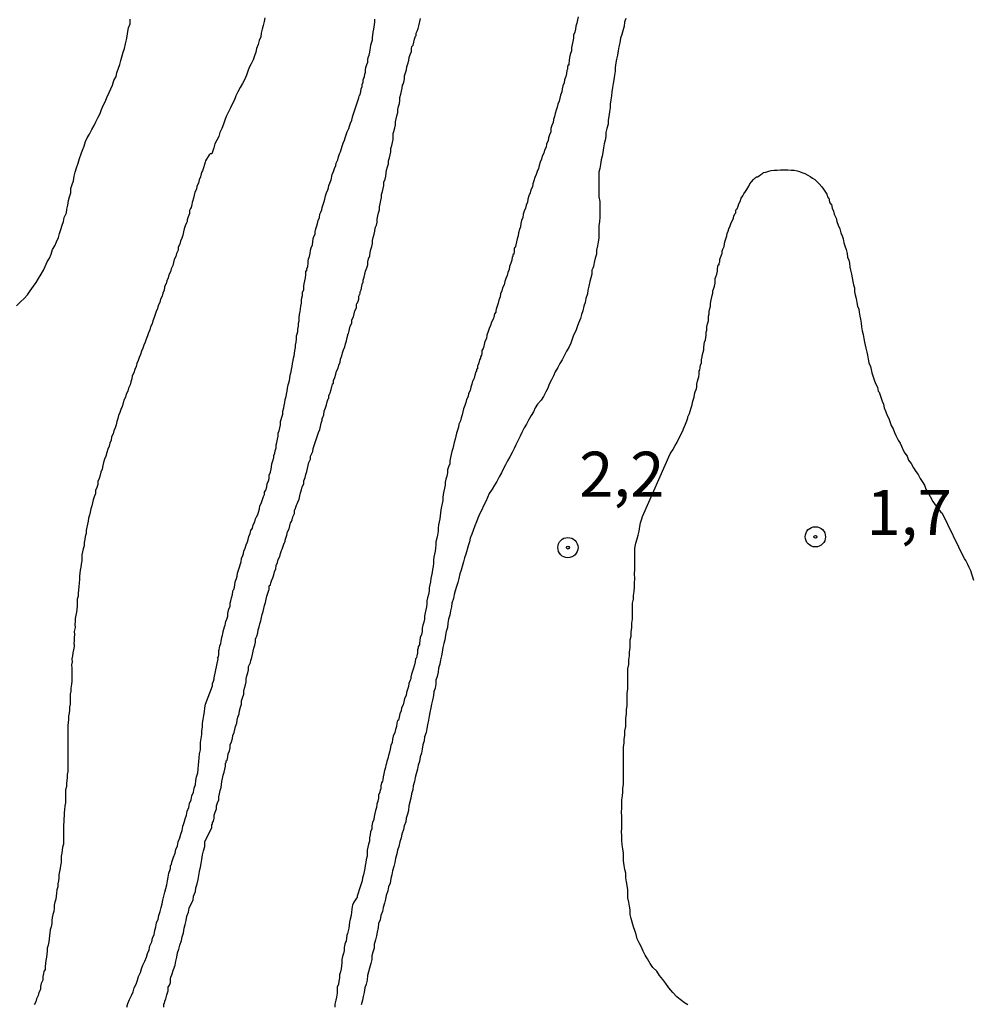
# Model space of a CAD drawing. Units: millimetres. Extents: x 192780 to 195191, y 1652122 to 1654896.
# Drawn here: x 193816 to 193869, y 1652176 to 1652231 of the extents above; entities that cross this region are included whole.
import ezdxf
from ezdxf.enums import TextEntityAlignment as Align

# ---------------------------------------------------------------- set-up
doc = ezdxf.new("R2010")
doc.units = ezdxf.units.MM
for name, color, linetype in [('IMAGEM', 7, 'Continuous'), ('V-CURVA_DE_NIVEL', 4, 'Continuous'), ('V-PONTO_DE_APARELHO', 4, 'Continuous'), ('V-TEXTO_DE_ALTIMETRIA', 30, 'Continuous')]:
    doc.layers.add(name, color=color, linetype=linetype)
picture_1 = doc.add_image_def('image1.jpg', size_in_pixel=(4016, 4622))

# ---------------------------------------------------------------- blocks, each defined once
blk = doc.blocks.new('805')
at = {"color": 0, "linetype": 'ByBlock', "lineweight": -2}
for radius in [0.562, 0.0806]:
    blk.add_circle((0.003, 0.002), radius, dxfattribs=at)

msp = doc.modelspace()

# ---------------------------------------------------------------- linework, layer by layer
at = {"layer": 'V-CURVA_DE_NIVEL'}
for points in [[(193815.86, 1652215.2), (193816.08, 1652215.41), (193816.27, 1652215.6), (193816.46, 1652215.81), (193816.61, 1652216.03), (193816.8, 1652216.28), (193816.95, 1652216.49), (193817.07, 1652216.71), (193817.22, 1652216.96), (193817.35, 1652217.17), (193817.44, 1652217.39), (193817.56, 1652217.64), (193817.69, 1652217.85), (193817.78, 1652218.07), (193817.86, 1652218.32), (193817.99, 1652218.53), (193818.07, 1652218.75), (193818.18, 1652219), (193818.24, 1652219.21), (193818.31, 1652219.43), (193818.39, 1652219.68), (193818.46, 1652219.89), (193818.5, 1652220.11), (193818.63, 1652220.36), (193818.65, 1652220.57), (193818.71, 1652220.79), (193818.75, 1652221.04), (193818.8, 1652221.25), (193818.88, 1652221.47), (193818.88, 1652221.72), (193818.95, 1652221.93), (193819.01, 1652222.15), (193819.05, 1652222.4), (193819.12, 1652222.62), (193819.18, 1652222.87), (193819.27, 1652223.13), (193819.35, 1652223.38), (193819.44, 1652223.64), (193819.52, 1652223.85), (193819.61, 1652224.06), (193819.69, 1652224.32), (193819.78, 1652224.53), (193819.9, 1652224.74), (193820.03, 1652225), (193820.16, 1652225.21), (193820.26, 1652225.42), (193820.39, 1652225.68), (193820.5, 1652225.89), (193820.58, 1652226.1), (193820.69, 1652226.36), (193820.8, 1652226.57), (193820.88, 1652226.78), (193821.01, 1652227.04), (193821.09, 1652227.25), (193821.18, 1652227.46), (193821.26, 1652227.72), (193821.39, 1652227.93), (193821.43, 1652228.14), (193821.52, 1652228.4), (193821.6, 1652228.61), (193821.65, 1652228.82), (193821.73, 1652229.08), (193821.77, 1652229.29), (193821.86, 1652229.5), (193821.9, 1652229.76), (193821.97, 1652229.97), (193822.01, 1652230.18), (193822.03, 1652230.44), (193822.07, 1652230.65), (193822.16, 1652230.86), (193822.16, 1652231.12)], [(193829.66, 1652231.2), (193829.62, 1652230.99), (193829.55, 1652230.78), (193829.51, 1652230.57), (193829.45, 1652230.35), (193829.43, 1652230.14), (193829.34, 1652229.93), (193829.28, 1652229.72), (193829.19, 1652229.5), (193829.15, 1652229.29), (193829.07, 1652229.08), (193829, 1652228.86), (193828.89, 1652228.65), (193828.79, 1652228.44), (193828.7, 1652228.23), (193828.64, 1652228.01), (193828.53, 1652227.76), (193828.41, 1652227.55), (193828.28, 1652227.33), (193828.15, 1652227.08), (193828.04, 1652226.87), (193827.96, 1652226.65), (193827.83, 1652226.4), (193827.75, 1652226.19), (193827.64, 1652225.97), (193827.51, 1652225.72), (193827.43, 1652225.51), (193827.36, 1652225.29), (193827.26, 1652225.04), (193827.15, 1652224.83), (193827.09, 1652224.61), (193826.98, 1652224.4), (193826.88, 1652224.19), (193826.81, 1652223.98), (193826.75, 1652223.76), (193826.7, 1652223.65), (193826.62, 1652223.64), (193826.55, 1652223.59), (193826.36, 1652223.25), (193826.34, 1652223.17), (193826.3, 1652223.04), (193826.24, 1652222.87), (193826.19, 1652222.7), (193826.15, 1652222.65), (193826.11, 1652222.53), (193826.07, 1652222.36), (193826, 1652222.19), (193825.96, 1652222.02), (193825.87, 1652221.85), (193825.85, 1652221.68), (193825.77, 1652221.51), (193825.73, 1652221.34), (193825.68, 1652221.17), (193825.64, 1652221), (193825.62, 1652220.93), (193825.6, 1652220.83), (193825.56, 1652220.66), (193825.53, 1652220.61), (193825.47, 1652220.49), (193825.47, 1652220.32), (193825.39, 1652220.15), (193825.34, 1652219.98), (193825.34, 1652219.89), (193825.3, 1652219.81), (193825.22, 1652219.64), (193825.17, 1652219.47), (193825.17, 1652219.47), (193825.13, 1652219.3), (193825.09, 1652219.13), (193825.03, 1652218.96), (193824.96, 1652218.79), (193824.92, 1652218.62), (193824.83, 1652218.45), (193824.83, 1652218.28), (193824.75, 1652218.11), (193824.71, 1652217.94), (193824.62, 1652217.77), (193824.58, 1652217.6), (193824.54, 1652217.43), (193824.45, 1652217.26), (193824.41, 1652217.09), (193824.32, 1652216.92), (193824.28, 1652216.75), (193824.2, 1652216.58), (193824.17, 1652216.41), (193824.15, 1652216.41), (193824.09, 1652216.28), (193824.07, 1652216.24), (193824.05, 1652216.07), (193823.98, 1652215.9), (193823.94, 1652215.73), (193823.86, 1652215.56), (193823.81, 1652215.39), (193823.73, 1652215.22), (193823.69, 1652215.05), (193823.62, 1652214.88), (193823.56, 1652214.71), (193823.5, 1652214.54), (193823.43, 1652214.37), (193823.39, 1652214.2), (193823.3, 1652214.03), (193823.26, 1652213.86), (193823.18, 1652213.69), (193823.13, 1652213.52), (193823.05, 1652213.35), (193823.01, 1652213.18), (193822.92, 1652213.01), (193822.88, 1652212.84), (193822.79, 1652212.67), (193822.75, 1652212.5), (193822.67, 1652212.33), (193822.62, 1652212.16), (193822.54, 1652211.99), (193822.5, 1652211.82), (193822.43, 1652211.65), (193822.37, 1652211.48), (193822.28, 1652211.31), (193822.26, 1652211.14), (193822.2, 1652210.97), (193822.16, 1652210.8), (193822.07, 1652210.63), (193822.03, 1652210.46), (193821.94, 1652210.29), (193821.9, 1652210.12), (193821.82, 1652209.95), (193821.77, 1652209.78), (193821.73, 1652209.61), (193821.65, 1652209.44), (193821.6, 1652209.27), (193821.52, 1652209.1), (193821.48, 1652208.93), (193821.43, 1652208.76), (193821.39, 1652208.59), (193821.33, 1652208.42), (193821.26, 1652208.25), (193821.22, 1652208.08), (193821.14, 1652207.91), (193821.12, 1652207.74), (193821.03, 1652207.57), (193821.01, 1652207.4), (193820.92, 1652207.23), (193820.88, 1652207.05), (193820.82, 1652206.84), (193820.75, 1652206.67), (193820.69, 1652206.5), (193820.65, 1652206.33), (193820.61, 1652206.12), (193820.54, 1652205.95), (193820.5, 1652205.78), (193820.44, 1652205.61), (193820.37, 1652205.44), (193820.37, 1652205.27), (193820.31, 1652205.1), (193820.24, 1652204.93), (193820.24, 1652204.76), (193820.16, 1652204.59), (193820.12, 1652204.42), (193820.07, 1652204.25), (193820.03, 1652204.08), (193819.99, 1652203.91), (193819.95, 1652203.74), (193819.9, 1652203.57), (193819.86, 1652203.4), (193819.84, 1652203.23), (193819.8, 1652203.06), (193819.76, 1652202.89), (193819.73, 1652202.72), (193819.73, 1652202.72), (193819.73, 1652202.55), (193819.67, 1652202.38), (193819.65, 1652202.21), (193819.61, 1652202.04), (193819.61, 1652201.87), (193819.56, 1652201.7), (193819.52, 1652201.53), (193819.48, 1652201.36), (193819.48, 1652201.19), (193819.48, 1652201.02), (193819.44, 1652200.85), (193819.42, 1652200.68), (193819.39, 1652200.51), (193819.37, 1652200.34), (193819.35, 1652200.17), (193819.35, 1652200), (193819.33, 1652199.79), (193819.31, 1652199.61), (193819.29, 1652199.4), (193819.27, 1652199.23), (193819.27, 1652199.06), (193819.22, 1652198.89), (193819.22, 1652198.68), (193819.22, 1652198.51), (193819.2, 1652198.34), (193819.18, 1652198.17), (193819.14, 1652198), (193819.12, 1652197.83), (193819.11, 1652197.66), (193819.09, 1652197.49), (193819.11, 1652197.32), (193819.05, 1652197.11), (193819.07, 1652196.94), (193819.05, 1652196.77), (193819.05, 1652196.6), (193819.03, 1652196.43), (193819.05, 1652196.38), (193819.05, 1652196.26), (193819.01, 1652196.09), (193818.99, 1652195.92), (193818.97, 1652195.75), (193818.92, 1652195.58), (193818.94, 1652195.41), (193818.9, 1652195.24), (193818.92, 1652195.07), (193818.92, 1652194.9), (193818.92, 1652194.73), (193818.92, 1652194.56), (193818.92, 1652194.34), (193818.9, 1652194.17), (193818.88, 1652193.96), (193818.88, 1652193.79), (193818.84, 1652193.62), (193818.84, 1652193.45), (193818.84, 1652193.28), (193818.84, 1652193.07), (193818.8, 1652192.9), (193818.8, 1652192.73), (193818.78, 1652192.56), (193818.75, 1652192.39), (193818.75, 1652192.22), (193818.73, 1652192.05), (193818.71, 1652191.88), (193818.71, 1652191.71), (193818.71, 1652191.54), (193818.71, 1652191.37), (193818.71, 1652191.2), (193818.71, 1652190.98), (193818.71, 1652190.81), (193818.71, 1652190.6), (193818.71, 1652190.39), (193818.71, 1652190.22), (193818.71, 1652190.05), (193818.71, 1652189.88), (193818.71, 1652189.67), (193818.71, 1652189.5), (193818.71, 1652189.33), (193818.67, 1652189.16), (193818.67, 1652188.99), (193818.65, 1652188.82), (193818.63, 1652188.65), (193818.63, 1652188.48), (193818.58, 1652188.31), (193818.58, 1652188.14), (193818.58, 1652187.97), (193818.58, 1652187.8), (193818.58, 1652187.58), (193818.54, 1652187.41), (193818.52, 1652187.2), (193818.5, 1652187.03), (193818.5, 1652186.86), (193818.48, 1652186.69), (193818.48, 1652186.52), (193818.46, 1652186.35), (193818.46, 1652186.18), (193818.46, 1652186.01), (193818.46, 1652185.84), (193818.46, 1652185.63), (193818.46, 1652185.46), (193818.46, 1652185.29), (193818.46, 1652185.29), (193818.41, 1652185.12), (193818.39, 1652184.95), (193818.37, 1652184.78), (193818.33, 1652184.61), (193818.33, 1652184.44), (193818.33, 1652184.27), (193818.29, 1652184.1), (193818.27, 1652183.93), (193818.24, 1652183.76), (193818.2, 1652183.59), (193818.2, 1652183.42), (193818.18, 1652183.25), (193818.14, 1652183.08), (193818.14, 1652182.91), (193818.1, 1652182.74), (193818.07, 1652182.57), (193818.05, 1652182.4), (193818.03, 1652182.23), (193817.99, 1652182.06), (193817.95, 1652181.89), (193817.95, 1652181.72), (193817.93, 1652181.55), (193817.88, 1652181.38), (193817.84, 1652181.21), (193817.82, 1652181.04), (193817.82, 1652180.87), (193817.78, 1652180.7), (193817.73, 1652180.53), (193817.71, 1652180.36), (193817.69, 1652180.19), (193817.67, 1652180.02), (193817.65, 1652179.85), (193817.61, 1652179.68), (193817.56, 1652179.51), (193817.56, 1652179.34), (193817.54, 1652179.17), (193817.52, 1652179), (193817.48, 1652178.83), (193817.46, 1652178.66), (193817.44, 1652178.49), (193817.44, 1652178.32), (193817.37, 1652178.21), (193817.35, 1652178.1), (193817.31, 1652177.93), (193817.31, 1652177.72), (193817.22, 1652177.55), (193817.18, 1652177.38), (193817.18, 1652177.21), (193817.1, 1652177.04), (193817.05, 1652176.87), (193816.97, 1652176.7), (193816.93, 1652176.53), (193816.84, 1652176.36)], [(193821.99, 1652176.23), (193822.03, 1652176.44), (193822.13, 1652176.66), (193822.24, 1652176.87), (193822.33, 1652177.08), (193822.39, 1652177.3), (193822.5, 1652177.51), (193822.58, 1652177.72), (193822.64, 1652177.93), (193822.75, 1652178.15), (193822.79, 1652178.36), (193822.88, 1652178.57), (193822.99, 1652178.78), (193823.07, 1652179), (193823.13, 1652179.21), (193823.22, 1652179.42), (193823.26, 1652179.63), (193823.37, 1652179.85), (193823.41, 1652180.06), (193823.5, 1652180.27), (193823.54, 1652180.48), (193823.6, 1652180.7), (193823.64, 1652180.91), (193823.73, 1652181.12), (193823.77, 1652181.33), (193823.84, 1652181.55), (193823.9, 1652181.76), (193823.94, 1652181.97), (193823.98, 1652182.18), (193824.03, 1652182.4), (193824.09, 1652182.61), (193824.15, 1652182.82), (193824.2, 1652183.03), (193824.24, 1652183.25), (193824.28, 1652183.46), (193824.32, 1652183.67), (193824.39, 1652183.88), (193824.41, 1652183.93), (193824.41, 1652184.1), (193824.47, 1652184.16), (193824.49, 1652184.29), (193824.58, 1652184.56), (193824.66, 1652184.78), (193824.71, 1652184.99), (193824.79, 1652185.2), (193824.83, 1652185.42), (193824.92, 1652185.63), (193824.98, 1652185.84), (193825.05, 1652186.05), (193825.09, 1652186.27), (193825.09, 1652186.29), (193825.13, 1652186.37), (193825.17, 1652186.48), (193825.22, 1652186.69), (193825.3, 1652186.9), (193825.34, 1652187.12), (193825.43, 1652187.33), (193825.47, 1652187.54), (193825.56, 1652187.75), (193825.6, 1652187.97), (193825.68, 1652188.18), (193825.73, 1652188.39), (193825.79, 1652188.6), (193825.81, 1652188.82), (193825.85, 1652189.03), (193825.92, 1652189.24), (193825.94, 1652189.45), (193825.96, 1652189.67), (193825.98, 1652189.88), (193825.98, 1652189.88), (193826, 1652190.09), (193826.02, 1652190.3), (193826.07, 1652190.52), (193826.07, 1652190.73), (193826.07, 1652190.94), (193826.11, 1652191.15), (193826.15, 1652191.37), (193826.15, 1652191.58), (193826.19, 1652191.79), (193826.19, 1652192), (193826.22, 1652192.22), (193826.26, 1652192.43), (193826.3, 1652192.64), (193826.32, 1652192.86), (193826.36, 1652193.07), (193826.74, 1652194.08), (193826.75, 1652194.22), (193826.79, 1652194.34), (193826.83, 1652194.47), (193826.84, 1652194.53), (193827.05, 1652195.59), (193827.03, 1652195.62), (193827.07, 1652195.7), (193827.09, 1652195.83), (193827.09, 1652195.96), (193827.09, 1652196.04), (193827.11, 1652196.1), (193827.13, 1652196.17), (193827.15, 1652196.3), (193827.2, 1652196.43), (193827.22, 1652196.55), (193827.24, 1652196.68), (193827.26, 1652196.77), (193827.3, 1652196.89), (193827.32, 1652196.98), (193827.34, 1652197.11), (193827.37, 1652197.23), (193827.41, 1652197.36), (193827.45, 1652197.45), (193827.47, 1652197.57), (193827.49, 1652197.66), (193827.54, 1652197.79), (193827.6, 1652197.95), (193827.6, 1652198.08), (193827.62, 1652198.21), (193827.66, 1652198.34), (193827.73, 1652198.51), (193827.73, 1652198.68), (193827.77, 1652198.81), (193827.79, 1652198.98), (193827.85, 1652199.15), (193827.88, 1652199.32), (193827.9, 1652199.4), (193827.92, 1652199.44), (193827.96, 1652199.57), (193827.98, 1652199.7), (193828, 1652199.87), (193828.07, 1652200.04), (193828.11, 1652200.17), (193828.13, 1652200.34), (193828.19, 1652200.51), (193828.24, 1652200.68), (193828.28, 1652200.81), (193828.34, 1652200.98), (193828.36, 1652201.15), (193828.43, 1652201.32), (193828.47, 1652201.44), (193828.49, 1652201.57), (193828.56, 1652201.74), (193828.62, 1652201.91), (193828.68, 1652202.08), (193828.73, 1652202.21), (193828.77, 1652202.38), (193828.83, 1652202.55), (193828.87, 1652202.72), (193828.96, 1652202.85), (193829, 1652203.02), (193829.09, 1652203.19), (193829.13, 1652203.36), (193829.19, 1652203.48), (193829.26, 1652203.61), (193829.3, 1652203.74), (193829.36, 1652203.91), (193829.38, 1652204.08), (193829.45, 1652204.21), (193829.51, 1652204.38), (193829.55, 1652204.55), (193829.58, 1652204.61), (193829.62, 1652204.67), (193829.64, 1652204.72), (193829.64, 1652204.84), (193829.7, 1652204.95), (193829.77, 1652205.14), (193829.79, 1652205.31), (193829.85, 1652205.48), (193829.89, 1652205.61), (193829.89, 1652205.78), (193829.96, 1652205.95), (193830, 1652206.12), (193830.02, 1652206.25), (193830.02, 1652206.25), (193830.04, 1652206.42), (193830.09, 1652206.59), (193830.15, 1652206.76), (193830.15, 1652206.88), (193830.21, 1652207.01), (193830.23, 1652207.14), (193830.28, 1652207.31), (193830.28, 1652207.48), (193830.32, 1652207.61), (193830.36, 1652207.78), (193830.4, 1652207.95), (193830.4, 1652208.12), (193830.45, 1652208.25), (193830.49, 1652208.42), (193830.53, 1652208.59), (193830.53, 1652208.76), (193830.55, 1652208.88), (193830.6, 1652209.01), (193830.66, 1652209.18), (193830.66, 1652209.35), (193830.7, 1652209.52), (193830.72, 1652209.65), (193830.77, 1652209.82), (193830.79, 1652209.99), (193830.83, 1652210.16), (193830.85, 1652210.29), (193830.89, 1652210.46), (193830.91, 1652210.63), (193830.94, 1652210.8), (193830.98, 1652210.92), (193831.02, 1652211.05), (193831.04, 1652211.18), (193831.06, 1652211.35), (193831.11, 1652211.52), (193831.13, 1652211.65), (193831.17, 1652211.82), (193831.19, 1652211.99), (193831.23, 1652212.16), (193831.25, 1652212.28), (193831.28, 1652212.41), (193831.3, 1652212.54), (193831.32, 1652212.71), (193831.36, 1652212.88), (193831.36, 1652213.01), (193831.4, 1652213.18), (193831.42, 1652213.35), (193831.42, 1652213.52), (193831.45, 1652213.64), (193831.49, 1652213.77), (193831.49, 1652213.9), (193831.53, 1652214.07), (193831.53, 1652214.24), (193831.55, 1652214.37), (193831.55, 1652214.54), (193831.57, 1652214.71), (193831.62, 1652214.88), (193831.66, 1652215.18), (193831.68, 1652215.35), (193831.68, 1652215.52), (193831.7, 1652215.64), (193831.74, 1652215.77), (193831.74, 1652215.94), (193831.81, 1652216.11), (193831.81, 1652216.28), (193831.83, 1652216.41), (193831.87, 1652216.58), (193831.91, 1652216.75), (193831.93, 1652216.92), (193831.93, 1652217.05), (193831.93, 1652217.11), (193832, 1652217.19), (193831.98, 1652217.25), (193832.04, 1652217.39), (193832.06, 1652217.56), (193832.06, 1652217.68), (193832.08, 1652217.81), (193832.13, 1652217.94), (193832.17, 1652218.11), (193832.19, 1652218.28), (193832.23, 1652218.41), (193832.3, 1652218.58), (193832.32, 1652218.75), (193832.34, 1652218.92), (193832.38, 1652219.04), (193832.44, 1652219.17), (193832.44, 1652219.3), (193832.49, 1652219.47), (193832.55, 1652219.64), (193832.57, 1652219.77), (193832.61, 1652219.94), (193832.68, 1652220.11), (193832.7, 1652220.28), (193832.76, 1652220.4), (193832.81, 1652220.53), (193832.83, 1652220.66), (193832.89, 1652220.83), (193832.95, 1652221), (193832.98, 1652221.13), (193833.02, 1652221.3), (193833.08, 1652221.47), (193833.08, 1652221.47), (193833.15, 1652221.64), (193833.19, 1652221.76), (193833.21, 1652221.89), (193833.27, 1652222.02), (193833.34, 1652222.19), (193833.4, 1652222.49), (193833.46, 1652222.66), (193833.53, 1652222.83), (193833.59, 1652223), (193833.61, 1652223.13), (193833.7, 1652223.3), (193833.74, 1652223.47), (193833.8, 1652223.64), (193833.85, 1652223.76), (193833.95, 1652224.06), (193834, 1652224.23), (193834.08, 1652224.4), (193834.12, 1652224.53), (193834.23, 1652224.87), (193834.32, 1652225.04), (193834.36, 1652225.17), (193834.42, 1652225.34), (193834.49, 1652225.51), (193834.53, 1652225.68), (193834.53, 1652225.7), (193834.88, 1652226.76), (193834.89, 1652226.87), (193834.93, 1652226.91), (193834.98, 1652227.08), (193835, 1652227.25), (193835.06, 1652227.38), (193835.06, 1652227.5), (193835.12, 1652227.63), (193835.12, 1652227.76), (193835.19, 1652227.93), (193835.21, 1652228.06), (193835.25, 1652228.18), (193835.25, 1652228.31), (193835.27, 1652228.44), (193835.32, 1652228.61), (193835.38, 1652228.74), (193835.38, 1652228.86), (193835.4, 1652228.99), (193835.44, 1652229.12), (193835.49, 1652229.29), (193835.51, 1652229.42), (193835.53, 1652229.54), (193835.55, 1652229.67), (193835.57, 1652229.8), (193835.63, 1652229.97), (193835.63, 1652230.1), (193835.66, 1652230.23), (193835.68, 1652230.4), (193835.7, 1652230.57), (193835.72, 1652230.69), (193835.74, 1652230.82), (193835.76, 1652230.95), (193835.76, 1652231.12)], [(193824.03, 1652176.23), (193824.03, 1652176.42), (193824.07, 1652176.44), (193824.09, 1652176.57), (193824.15, 1652176.7), (193824.2, 1652176.91), (193824.28, 1652177.13), (193824.28, 1652177.34), (193824.35, 1652177.46), (193824.39, 1652177.55), (193824.41, 1652177.59), (193824.41, 1652177.81), (193824.43, 1652177.89), (193824.49, 1652178.02), (193824.58, 1652178.32), (193824.66, 1652178.57), (193824.71, 1652178.78), (193824.77, 1652179), (193824.79, 1652179.25), (193824.88, 1652179.46), (193824.92, 1652179.68), (193825.02, 1652179.93), (193825.05, 1652180.14), (193825.13, 1652180.36), (193825.17, 1652180.61), (193825.22, 1652180.82), (193825.28, 1652181.04), (193825.32, 1652181.29), (193825.41, 1652181.5), (193825.45, 1652181.72), (193825.56, 1652181.97), (193825.66, 1652182.18), (193825.68, 1652182.4), (193825.79, 1652182.65), (193825.81, 1652182.86), (193825.9, 1652183.08), (193825.94, 1652183.33), (193825.98, 1652183.54), (193826.02, 1652183.76), (193826.07, 1652184.01), (193826.11, 1652184.22), (193826.15, 1652184.44), (193826.19, 1652184.69), (193826.24, 1652184.91), (193826.32, 1652185.16), (193826.32, 1652185.42), (193826.7, 1652186.22), (193826.7, 1652186.37), (193826.75, 1652186.39), (193826.75, 1652186.48), (193826.79, 1652186.56), (193826.83, 1652186.73), (193826.83, 1652186.9), (193826.9, 1652187.07), (193826.96, 1652187.24), (193826.96, 1652187.41), (193827.03, 1652187.58), (193827.09, 1652187.75), (193827.09, 1652187.92), (193827.13, 1652188.09), (193827.17, 1652188.26), (193827.22, 1652188.43), (193827.24, 1652188.6), (193827.26, 1652188.77), (193827.3, 1652188.94), (193827.34, 1652189.11), (193827.39, 1652189.28), (193827.43, 1652189.45), (193827.47, 1652189.62), (193827.47, 1652189.79), (193827.51, 1652189.83), (193827.51, 1652189.92), (193827.56, 1652189.96), (193827.6, 1652190.13), (193827.62, 1652190.3), (193827.68, 1652190.47), (193827.73, 1652190.64), (193827.73, 1652190.81), (193827.79, 1652190.98), (193827.85, 1652191.15), (193827.88, 1652191.32), (193827.94, 1652191.49), (193827.98, 1652191.66), (193828.02, 1652191.83), (193828.09, 1652192), (193828.11, 1652192.18), (193828.15, 1652192.35), (193828.22, 1652192.52), (193828.24, 1652192.69), (193828.3, 1652192.9), (193828.36, 1652193.07), (193828.36, 1652193.24), (193828.41, 1652193.41), (193828.41, 1652193.41), (193828.49, 1652193.62), (193828.49, 1652193.79), (193828.53, 1652193.96), (193828.58, 1652194.13), (193828.62, 1652194.3), (193828.62, 1652194.47), (193828.66, 1652194.64), (193828.7, 1652194.81), (193828.75, 1652194.98), (193828.75, 1652195.15), (193828.79, 1652195.23), (193828.81, 1652195.3), (193828.83, 1652195.32), (193828.83, 1652195.34), (193828.85, 1652195.38), (193828.87, 1652195.49), (193828.92, 1652195.66), (193828.96, 1652195.83), (193829, 1652196), (193829.04, 1652196.17), (193829.09, 1652196.34), (193829.13, 1652196.51), (193829.13, 1652196.55), (193829.13, 1652196.68), (193829.17, 1652196.76), (193829.21, 1652196.85), (193829.26, 1652197.02), (193829.28, 1652197.19), (193829.34, 1652197.36), (193829.38, 1652197.53), (193829.43, 1652197.7), (193829.47, 1652197.87), (193829.51, 1652198.04), (193829.55, 1652198.21), (193829.6, 1652198.38), (193829.64, 1652198.55), (193829.68, 1652198.72), (193829.72, 1652198.89), (193829.77, 1652199.06), (193829.81, 1652199.23), (193829.83, 1652199.29), (193829.87, 1652199.4), (193829.89, 1652199.44), (193829.89, 1652199.57), (193829.89, 1652199.63), (193829.96, 1652199.7), (193829.96, 1652199.72), (193829.98, 1652199.79), (193830.02, 1652199.91), (193830.09, 1652200.08), (193830.15, 1652200.25), (193830.19, 1652200.42), (193830.26, 1652200.59), (193830.28, 1652200.76), (193830.36, 1652200.93), (193830.4, 1652201.1), (193830.49, 1652201.27), (193830.53, 1652201.44), (193830.57, 1652201.61), (193830.62, 1652201.67), (193830.66, 1652201.78), (193830.7, 1652201.95), (193830.79, 1652202.12), (193830.79, 1652202.18), (193830.81, 1652202.29), (193830.87, 1652202.46), (193830.91, 1652202.63), (193831, 1652202.8), (193831.04, 1652202.97), (193831.08, 1652203.14), (193831.1, 1652203.16), (193831.13, 1652203.22), (193831.17, 1652203.31), (193831.21, 1652203.48), (193831.3, 1652203.65), (193831.3, 1652203.82), (193831.34, 1652203.91), (193831.36, 1652203.93), (193831.36, 1652203.95), (193831.38, 1652204.01), (193831.42, 1652204.12), (193831.44, 1652204.2), (193831.49, 1652204.29), (193831.55, 1652204.46), (193831.59, 1652204.63), (193831.64, 1652204.8), (193831.68, 1652204.97), (193831.72, 1652205.14), (193831.81, 1652205.31), (193831.81, 1652205.48), (193831.89, 1652205.65), (193831.93, 1652205.82), (193831.98, 1652205.99), (193832.02, 1652206.16), (193832.06, 1652206.33), (193832.1, 1652206.5), (193832.19, 1652206.67), (193832.19, 1652206.84), (193832.23, 1652206.92), (193832.25, 1652206.94), (193832.25, 1652206.94), (193832.25, 1652206.96), (193832.32, 1652207.1), (193832.34, 1652207.27), (193832.4, 1652207.44), (193832.44, 1652207.61), (193832.53, 1652207.82), (193832.57, 1652207.99), (193832.63, 1652208.16), (193832.7, 1652208.33), (193832.74, 1652208.5), (193832.78, 1652208.67), (193832.83, 1652208.84), (193832.83, 1652208.95), (193832.87, 1652208.97), (193832.87, 1652209.01), (193832.89, 1652209.05), (193832.93, 1652209.14), (193832.95, 1652209.35), (193833.02, 1652209.52), (193833.08, 1652209.69), (193833.12, 1652209.86), (193833.17, 1652210.03), (193833.21, 1652210.07), (193833.21, 1652210.2), (193833.25, 1652210.28), (193833.29, 1652210.37), (193833.34, 1652210.54), (193833.38, 1652210.71), (193833.4, 1652210.75), (193833.42, 1652210.86), (193833.46, 1652210.88), (193833.46, 1652211.05), (193833.55, 1652211.22), (193833.59, 1652211.39), (193833.63, 1652211.56), (193833.72, 1652211.73), (193833.76, 1652211.9), (193833.83, 1652212.07), (193833.85, 1652212.24), (193833.93, 1652212.41), (193833.97, 1652212.58), (193834.02, 1652212.75), (193834.1, 1652212.92), (193834.14, 1652213.09), (193834.19, 1652213.26), (193834.23, 1652213.43), (193834.27, 1652213.56), (193834.27, 1652213.6), (193834.27, 1652213.62), (193834.3, 1652213.66), (193834.32, 1652213.73), (193834.36, 1652213.9), (193834.4, 1652214.07), (193834.49, 1652214.24), (193834.49, 1652214.41), (193834.57, 1652214.58), (193834.61, 1652214.75), (193834.66, 1652214.92), (193834.74, 1652215.09), (193834.74, 1652215.26), (193834.76, 1652215.32), (193834.81, 1652215.36), (193834.83, 1652215.45), (193834.87, 1652215.56), (193834.87, 1652215.73), (193834.91, 1652215.81), (193834.93, 1652215.83), (193834.95, 1652215.9), (193834.95, 1652215.98), (193835, 1652216.09), (193835.04, 1652216.28), (193835.08, 1652216.45), (193835.12, 1652216.49), (193835.12, 1652216.62), (193835.17, 1652216.79), (193835.21, 1652216.96), (193835.25, 1652217.13), (193835.32, 1652217.3), (193835.38, 1652217.47), (193835.38, 1652217.64), (193835.42, 1652217.81), (193835.48, 1652217.98), (193835.51, 1652218.15), (193835.55, 1652218.32), (193835.59, 1652218.49), (193835.63, 1652218.66), (193835.63, 1652218.83), (193835.68, 1652219), (193835.72, 1652219.17), (193835.76, 1652219.34), (193835.78, 1652219.51), (193835.8, 1652219.57), (193835.85, 1652219.68), (193835.89, 1652219.85), (193835.89, 1652220.02), (193835.93, 1652220.19), (193835.97, 1652220.36), (193836.02, 1652220.53), (193836.02, 1652220.7), (193836.06, 1652220.87), (193836.06, 1652220.87), (193836.1, 1652221.04), (193836.14, 1652221.21), (193836.14, 1652221.38), (193836.19, 1652221.55), (193836.23, 1652221.72), (193836.27, 1652221.89), (193836.27, 1652222.06), (193836.33, 1652222.23), (193836.38, 1652222.4), (193836.4, 1652222.57), (193836.42, 1652222.74), (193836.46, 1652222.91), (193836.53, 1652223.08), (193836.53, 1652223.25), (193836.57, 1652223.42), (193836.61, 1652223.59), (193836.65, 1652223.76), (193836.65, 1652223.93), (193836.7, 1652224.1), (193836.74, 1652224.27), (193836.78, 1652224.44), (193836.78, 1652224.61), (193836.78, 1652224.78), (193836.82, 1652224.89), (193836.87, 1652225.08), (193836.91, 1652225.25), (193836.91, 1652225.42), (193836.95, 1652225.59), (193836.99, 1652225.76), (193837.04, 1652225.93), (193837.04, 1652226.1), (193837.08, 1652226.27), (193837.14, 1652226.44), (193837.16, 1652226.61), (193837.16, 1652226.78), (193837.21, 1652226.95), (193837.25, 1652227.12), (193837.29, 1652227.29), (193837.31, 1652227.46), (193837.33, 1652227.52), (193837.35, 1652227.57), (193837.38, 1652227.63), (193837.42, 1652227.8), (193837.42, 1652227.97), (193837.46, 1652228.14), (193837.52, 1652228.31), (193837.55, 1652228.48), (193837.59, 1652228.65), (193837.65, 1652228.82), (193837.67, 1652228.99), (193837.72, 1652229.16), (193837.8, 1652229.33), (193837.8, 1652229.5), (193837.82, 1652229.6), (193837.89, 1652229.67), (193837.93, 1652229.84), (193837.97, 1652230.01), (193838.03, 1652230.18), (193838.06, 1652230.22), (193838.06, 1652230.35), (193838.12, 1652230.46), (193838.18, 1652230.61), (193838.23, 1652230.82), (193838.27, 1652230.99), (193838.31, 1652231.16)], [(193847.07, 1652231.25), (193847.03, 1652231.08), (193846.98, 1652230.91), (193846.94, 1652230.74), (193846.92, 1652230.57), (193846.88, 1652230.4), (193846.81, 1652230.23), (193846.81, 1652230.06), (193846.77, 1652229.89), (193846.73, 1652229.72), (193846.69, 1652229.54), (193846.69, 1652229.37), (193846.62, 1652229.16), (193846.58, 1652228.99), (193846.56, 1652228.82), (193846.54, 1652228.65), (193846.54, 1652228.56), (193846.49, 1652228.56), (193846.47, 1652228.44), (193846.47, 1652228.35), (193846.43, 1652228.27), (193846.41, 1652228.1), (193846.37, 1652227.93), (193846.3, 1652227.76), (193846.28, 1652227.59), (193846.22, 1652227.42), (193846.18, 1652227.25), (193846.15, 1652227.08), (193846.09, 1652226.91), (193846.05, 1652226.74), (193846.01, 1652226.57), (193845.94, 1652226.4), (193845.9, 1652226.23), (193845.84, 1652226.06), (193845.79, 1652225.89), (193845.75, 1652225.72), (193845.69, 1652225.55), (193845.67, 1652225.38), (193845.6, 1652225.21), (193845.54, 1652225.04), (193845.54, 1652224.87), (193845.47, 1652224.7), (193845.41, 1652224.53), (193845.39, 1652224.36), (193845.3, 1652224.19), (193845.28, 1652224.02), (193845.2, 1652223.85), (193845.16, 1652223.68), (193845.07, 1652223.51), (193845.03, 1652223.34), (193844.96, 1652223.17), (193844.9, 1652223), (193844.86, 1652222.83), (193844.79, 1652222.66), (193844.73, 1652222.49), (193844.65, 1652222.32), (193844.6, 1652222.15), (193844.54, 1652221.98), (193844.52, 1652221.81), (193844.43, 1652221.64), (193844.39, 1652221.47), (193844.33, 1652221.3), (193844.26, 1652221.13), (193844.24, 1652220.96), (193844.18, 1652220.79), (193844.14, 1652220.62), (193844.07, 1652220.45), (193844.01, 1652220.28), (193843.99, 1652220.11), (193843.99, 1652220.11), (193843.92, 1652219.94), (193843.88, 1652219.77), (193843.86, 1652219.6), (193843.84, 1652219.51), (193843.8, 1652219.49), (193843.8, 1652219.43), (193843.75, 1652219.26), (193843.73, 1652219.09), (193843.67, 1652218.92), (193843.63, 1652218.75), (193843.6, 1652218.58), (193843.58, 1652218.49), (193843.52, 1652218.41), (193843.5, 1652218.36), (193843.5, 1652218.24), (193843.48, 1652218.07), (193843.43, 1652218.04), (193843.43, 1652217.94), (193843.39, 1652217.9), (193843.37, 1652217.73), (193843.33, 1652217.56), (193843.24, 1652217.39), (193843.22, 1652217.22), (193843.16, 1652217.05), (193843.12, 1652216.88), (193843.05, 1652216.71), (193842.99, 1652216.54), (193842.95, 1652216.37), (193842.86, 1652216.2), (193842.82, 1652216.03), (193842.75, 1652215.86), (193842.73, 1652215.69), (193842.65, 1652215.52), (193842.61, 1652215.35), (193842.56, 1652215.18), (193842.5, 1652215.01), (193842.48, 1652214.92), (193842.48, 1652214.84), (193842.41, 1652214.75), (193842.39, 1652214.66), (193842.35, 1652214.49), (193842.24, 1652214.28), (193842.2, 1652214.11), (193842.12, 1652213.94), (193842.07, 1652213.77), (193841.99, 1652213.56), (193841.97, 1652213.39), (193841.88, 1652213.22), (193841.84, 1652213.05), (193841.8, 1652212.88), (193841.78, 1652212.83), (193841.71, 1652212.71), (193841.71, 1652212.54), (193841.69, 1652212.45), (193841.63, 1652212.37), (193841.63, 1652212.28), (193841.58, 1652212.2), (193841.54, 1652212.03), (193841.52, 1652211.98), (193841.48, 1652211.88), (193841.46, 1652211.86), (193841.46, 1652211.69), (193841.41, 1652211.67), (193841.41, 1652211.58), (193841.37, 1652211.52), (193841.33, 1652211.35), (193841.29, 1652211.18), (193841.24, 1652211.11), (193841.22, 1652211.05), (193841.2, 1652211.01), (193841.16, 1652210.84), (193841.09, 1652210.67), (193841.07, 1652210.5), (193840.97, 1652210.33), (193840.95, 1652210.16), (193840.86, 1652209.99), (193840.82, 1652209.82), (193840.76, 1652209.65), (193840.69, 1652209.48), (193840.65, 1652209.31), (193840.61, 1652209.14), (193840.56, 1652208.97), (193840.52, 1652208.8), (193840.44, 1652208.63), (193840.41, 1652208.46), (193840.35, 1652208.29), (193840.31, 1652208.12), (193840.27, 1652207.95), (193840.22, 1652207.78), (193840.18, 1652207.61), (193840.14, 1652207.44), (193840.1, 1652207.27), (193840.05, 1652207.1), (193840.01, 1652206.93), (193839.97, 1652206.76), (193839.93, 1652206.59), (193839.93, 1652206.42), (193839.86, 1652206.25), (193839.8, 1652206.08), (193839.8, 1652205.91), (193839.8, 1652205.91), (193839.76, 1652205.74), (193839.71, 1652205.57), (193839.67, 1652205.4), (193839.67, 1652205.23), (193839.63, 1652205.06), (193839.59, 1652204.89), (193839.56, 1652204.72), (193839.54, 1652204.55), (193839.54, 1652204.38), (193839.5, 1652204.21), (193839.46, 1652204.04), (193839.44, 1652203.87), (193839.42, 1652203.7), (193839.39, 1652203.53), (193839.37, 1652203.36), (193839.33, 1652203.19), (193839.31, 1652203.02), (193839.29, 1652202.85), (193839.29, 1652202.68), (193839.25, 1652202.46), (193839.2, 1652202.29), (193839.16, 1652202.08), (193839.16, 1652201.91), (193839.14, 1652201.74), (193839.12, 1652201.57), (193839.08, 1652201.4), (193839.05, 1652201.23), (193839.03, 1652201.06), (193839.03, 1652200.89), (193839.01, 1652200.72), (193838.97, 1652200.55), (193838.95, 1652200.38), (193838.91, 1652200.21), (193838.88, 1652200.04), (193838.86, 1652199.87), (193838.82, 1652199.7), (193838.78, 1652199.53), (193838.78, 1652199.36), (193838.74, 1652199.15), (193838.69, 1652198.98), (193838.65, 1652198.81), (193838.65, 1652198.64), (193838.63, 1652198.47), (193838.59, 1652198.3), (193838.57, 1652198.13), (193838.52, 1652197.96), (193838.52, 1652197.79), (193838.48, 1652197.62), (193838.44, 1652197.45), (193838.4, 1652197.28), (193838.4, 1652197.11), (193838.35, 1652196.94), (193838.29, 1652196.77), (193838.27, 1652196.6), (193838.25, 1652196.43), (193838.25, 1652196.36), (193838.18, 1652196.26), (193838.18, 1652196.17), (193838.14, 1652196.09), (193838.14, 1652195.92), (193838.1, 1652195.75), (193838.08, 1652195.64), (193838.03, 1652195.58), (193838.01, 1652195.41), (193837.97, 1652195.24), (193837.91, 1652195.07), (193837.86, 1652194.9), (193837.8, 1652194.73), (193837.76, 1652194.56), (193837.76, 1652194.47), (193837.72, 1652194.39), (193837.65, 1652194.22), (193837.63, 1652194.05), (193837.57, 1652193.88), (193837.52, 1652193.71), (193837.5, 1652193.54), (193837.42, 1652193.37), (193837.38, 1652193.2), (193837.33, 1652193.03), (193837.25, 1652192.86), (193837.23, 1652192.69), (193837.16, 1652192.52), (193837.12, 1652192.35), (193837.08, 1652192.18), (193837.03, 1652192.15), (193836.99, 1652192), (193836.97, 1652191.83), (193836.91, 1652191.66), (193836.87, 1652191.49), (193836.78, 1652191.28), (193836.74, 1652191.11), (193836.72, 1652190.94), (193836.65, 1652190.77), (193836.61, 1652190.56), (193836.57, 1652190.39), (193836.53, 1652190.22), (193836.48, 1652190.05), (193836.44, 1652189.88), (193836.4, 1652189.71), (193836.38, 1652189.69), (193836.38, 1652189.69), (193836.36, 1652189.54), (193836.31, 1652189.37), (193836.27, 1652189.2), (193836.23, 1652189.03), (193836.21, 1652188.86), (193836.19, 1652188.79), (193836.14, 1652188.69), (193836.1, 1652188.52), (193836.1, 1652188.35), (193836.06, 1652188.31), (193836.04, 1652188.18), (193835.97, 1652188.01), (193835.97, 1652187.84), (193835.93, 1652187.67), (193835.87, 1652187.5), (193835.85, 1652187.33), (193835.8, 1652187.16), (193835.76, 1652186.99), (193835.72, 1652186.82), (193835.7, 1652186.65), (193835.63, 1652186.48), (193835.59, 1652186.31), (193835.59, 1652186.14), (193835.53, 1652185.97), (193835.51, 1652185.8), (193835.46, 1652185.63), (193835.46, 1652185.46), (193835.42, 1652185.29), (193835.38, 1652185.12), (193835.34, 1652184.95), (193835.34, 1652184.78), (193835.34, 1652184.61), (193835.29, 1652184.44), (193835.27, 1652184.27), (193835.23, 1652184.1), (193835.21, 1652183.93), (193835.17, 1652183.76), (193835.14, 1652183.59), (193835.08, 1652183.42), (193835.06, 1652183.25), (193835, 1652183.08), (193834.95, 1652182.91), (193834.89, 1652182.74), (193834.83, 1652182.57), (193834.78, 1652182.4), (193834.79, 1652182.33), (193834.74, 1652182.29), (193834.7, 1652182.23), (193834.59, 1652182.06), (193834.53, 1652181.89), (193834.51, 1652181.82), (193834.49, 1652181.65), (193834.47, 1652181.5), (193834.44, 1652181.33), (193834.4, 1652181.12), (193834.36, 1652180.95), (193834.34, 1652180.78), (193834.32, 1652180.61), (193834.27, 1652180.4), (193834.25, 1652180.33), (193834.21, 1652180.23), (193834.19, 1652180.06), (193834.17, 1652179.89), (193834.14, 1652179.84), (193834.1, 1652179.72), (193834.06, 1652179.55), (193834.06, 1652179.38), (193834.02, 1652179.21), (193833.97, 1652179.04), (193833.93, 1652178.87), (193833.93, 1652178.7), (193833.91, 1652178.53), (193833.89, 1652178.36), (193833.85, 1652178.19), (193833.8, 1652178.02), (193833.8, 1652177.85), (193833.76, 1652177.68), (193833.74, 1652177.51), (193833.68, 1652177.34), (193833.68, 1652177.17), (193833.68, 1652177), (193833.63, 1652176.78), (193833.59, 1652176.61), (193833.55, 1652176.4), (193833.55, 1652176.23)], [(193849.71, 1652231.16), (193849.64, 1652230.95), (193849.62, 1652230.74), (193849.54, 1652230.48), (193849.49, 1652230.27), (193849.41, 1652230.06), (193849.37, 1652229.8), (193849.32, 1652229.59), (193849.28, 1652229.37), (193849.24, 1652229.12), (193849.19, 1652228.91), (193849.15, 1652228.69), (193849.11, 1652228.44), (193849.11, 1652228.23), (193849.09, 1652228.01), (193849.04, 1652227.76), (193849, 1652227.55), (193848.98, 1652227.33), (193848.94, 1652227.08), (193848.92, 1652226.87), (193848.87, 1652226.65), (193848.85, 1652226.4), (193848.85, 1652226.19), (193848.81, 1652225.97), (193848.77, 1652225.72), (193848.73, 1652225.51), (193848.73, 1652225.29), (193848.66, 1652225.04), (193848.6, 1652224.83), (193848.6, 1652224.61), (193848.56, 1652224.4), (193848.51, 1652224.19), (193848.47, 1652223.98), (193848.43, 1652223.72), (193848.39, 1652223.51), (193848.34, 1652223.3), (193848.3, 1652223.04), (193848.26, 1652222.83), (193848.22, 1652222.62), (193848.22, 1652222.36), (193848.22, 1652222.15), (193848.22, 1652221.93), (193848.22, 1652221.68), (193848.22, 1652221.47), (193848.22, 1652221.25), (193848.26, 1652221), (193848.26, 1652220.79), (193848.26, 1652220.57), (193848.26, 1652220.32), (193848.26, 1652220.11), (193848.24, 1652219.89), (193848.22, 1652219.64), (193848.22, 1652219.43), (193848.22, 1652219.21), (193848.22, 1652218.96), (193848.17, 1652218.75), (193848.13, 1652218.53), (193848.09, 1652218.28), (193848.09, 1652218.07), (193848, 1652217.85), (193847.96, 1652217.6), (193847.92, 1652217.39), (193847.88, 1652217.28), (193847.83, 1652217.17), (193847.83, 1652217.15), (193847.83, 1652216.96), (193847.77, 1652216.75), (193847.71, 1652216.54), (193847.66, 1652216.28), (193847.6, 1652216.07), (193847.58, 1652215.86), (193847.49, 1652215.6), (193847.45, 1652215.39), (193847.37, 1652215.18), (193847.32, 1652214.92), (193847.24, 1652214.71), (193847.2, 1652214.49), (193847.09, 1652214.24), (193847, 1652214.03), (193846.94, 1652213.81), (193846.81, 1652213.56), (193846.73, 1652213.35), (193846.66, 1652213.13), (193846.54, 1652212.88), (193846.41, 1652212.67), (193846.3, 1652212.45), (193846.18, 1652212.2), (193846.05, 1652211.99), (193845.94, 1652211.77), (193845.79, 1652211.52), (193845.69, 1652211.31), (193845.58, 1652211.09), (193845.45, 1652210.84), (193845.37, 1652210.63), (193845.26, 1652210.41), (193845.13, 1652210.16), (193845.01, 1652209.95), (193844.81, 1652209.73), (193844.67, 1652209.52), (193844.58, 1652209.31), (193844.58, 1652209.31), (193844.45, 1652209.1), (193844.31, 1652208.84), (193844.2, 1652208.63), (193844.07, 1652208.42), (193843.94, 1652208.16), (193843.84, 1652207.95), (193843.73, 1652207.74), (193843.6, 1652207.48), (193843.5, 1652207.27), (193843.39, 1652207.05), (193843.26, 1652206.8), (193843.14, 1652206.59), (193843.03, 1652206.37), (193842.9, 1652206.12), (193842.8, 1652205.91), (193842.67, 1652205.69), (193842.54, 1652205.44), (193842.41, 1652205.23), (193842.29, 1652205.01), (193842.12, 1652204.76), (193842.03, 1652204.55), (193841.93, 1652204.33), (193841.8, 1652204.08), (193841.71, 1652203.87), (193841.6, 1652203.65), (193841.48, 1652203.4), (193841.41, 1652203.19), (193841.33, 1652202.97), (193841.22, 1652202.72), (193841.16, 1652202.51), (193841.07, 1652202.29), (193841.03, 1652202.08), (193840.95, 1652201.87), (193840.9, 1652201.66), (193840.82, 1652201.4), (193840.75, 1652201.19), (193840.69, 1652200.98), (193840.61, 1652200.72), (193840.56, 1652200.51), (193840.48, 1652200.3), (193840.44, 1652200.04), (193840.37, 1652199.83), (193840.31, 1652199.61), (193840.22, 1652199.36), (193840.18, 1652199.15), (193840.14, 1652198.93), (193840.05, 1652198.68), (193840.03, 1652198.47), (193839.97, 1652198.25), (193839.93, 1652198), (193839.86, 1652197.79), (193839.82, 1652197.57), (193839.8, 1652197.32), (193839.73, 1652197.11), (193839.69, 1652196.89), (193839.65, 1652196.64), (193839.59, 1652196.43), (193839.54, 1652196.21), (193839.5, 1652195.96), (193839.46, 1652195.75), (193839.42, 1652195.53), (193839.37, 1652195.28), (193839.31, 1652195.07), (193839.29, 1652194.85), (193839.22, 1652194.6), (193839.16, 1652194.39), (193839.16, 1652194.17), (193839.12, 1652193.96), (193839.05, 1652193.75), (193839.03, 1652193.54), (193838.97, 1652193.28), (193838.91, 1652193.07), (193838.88, 1652192.86), (193838.82, 1652192.6), (193838.78, 1652192.39), (193838.74, 1652192.18), (193838.69, 1652191.92), (193838.65, 1652191.71), (193838.61, 1652191.49), (193838.52, 1652191.24), (193838.5, 1652191.03), (193838.44, 1652190.81), (193838.4, 1652190.56), (193838.35, 1652190.35), (193838.29, 1652190.13), (193838.25, 1652189.88), (193838.18, 1652189.67), (193838.14, 1652189.45), (193838.06, 1652189.2), (193838.01, 1652188.99), (193837.97, 1652188.77), (193837.89, 1652188.52), (193837.87, 1652188.31), (193837.8, 1652188.09), (193837.76, 1652187.84), (193837.65, 1652187.41), (193837.63, 1652187.16), (193837.57, 1652186.95), (193837.5, 1652186.73), (193837.48, 1652186.52), (193837.48, 1652186.52), (193837.4, 1652186.31), (193837.36, 1652186.1), (193837.27, 1652185.84), (193837.23, 1652185.63), (193837.16, 1652185.42), (193837.1, 1652185.16), (193837.02, 1652184.95), (193836.99, 1652184.74), (193836.91, 1652184.48), (193836.87, 1652184.27), (193836.82, 1652184.05), (193836.74, 1652183.8), (193836.7, 1652183.59), (193836.65, 1652183.37), (193836.61, 1652183.12), (193836.53, 1652182.91), (193836.48, 1652182.69), (193836.4, 1652182.44), (193836.36, 1652182.23), (193836.31, 1652182.01), (193836.23, 1652181.76), (193836.19, 1652181.55), (193836.1, 1652181.33), (193836.06, 1652181.08), (193835.97, 1652180.87), (193835.95, 1652180.65), (193835.89, 1652180.4), (193835.85, 1652180.19), (193835.8, 1652179.97), (193835.76, 1652179.84), (193835.72, 1652179.72), (193835.72, 1652179.65), (193835.72, 1652179.51), (193835.66, 1652179.29), (193835.59, 1652179.08), (193835.59, 1652178.87), (193835.55, 1652178.66), (193835.46, 1652178.4), (193835.42, 1652178.19), (193835.36, 1652177.98), (193835.34, 1652177.72), (193835.29, 1652177.51), (193835.21, 1652177.3), (193835.17, 1652177.04), (193835.12, 1652176.83), (193835.08, 1652176.61), (193835, 1652176.36)], [(193853.15, 1652176.36), (193852.98, 1652176.46), (193852.73, 1652176.65), (193852.55, 1652176.8), (193852.32, 1652177.04), (193852.11, 1652177.3), (193851.94, 1652177.55), (193851.77, 1652177.76), (193851.58, 1652177.98), (193851.43, 1652178.23), (193851.21, 1652178.44), (193851.07, 1652178.66), (193850.92, 1652178.91), (193850.79, 1652179.12), (193850.68, 1652179.34), (193850.56, 1652179.59), (193850.45, 1652179.8), (193850.34, 1652180.02), (193850.28, 1652180.27), (193850.22, 1652180.48), (193850.13, 1652180.7), (193850.07, 1652180.95), (193850, 1652181.16), (193849.96, 1652181.38), (193849.96, 1652181.63), (193849.92, 1652181.84), (193849.88, 1652182.06), (193849.83, 1652182.31), (193849.83, 1652182.52), (193849.83, 1652182.74), (193849.79, 1652182.99), (193849.75, 1652183.2), (193849.71, 1652183.42), (193849.71, 1652183.67), (193849.66, 1652183.88), (193849.62, 1652184.1), (193849.58, 1652184.35), (193849.58, 1652184.56), (193849.58, 1652184.78), (193849.54, 1652185.03), (193849.51, 1652185.25), (193849.49, 1652185.5), (193849.49, 1652185.76), (193849.47, 1652185.97), (193849.49, 1652186.18), (193849.49, 1652186.39), (193849.49, 1652186.61), (193849.49, 1652186.82), (193849.47, 1652187.07), (193849.49, 1652187.29), (193849.49, 1652187.5), (193849.49, 1652187.75), (193849.52, 1652187.97), (193849.54, 1652188.18), (193849.54, 1652188.39), (193849.58, 1652188.6), (193849.58, 1652188.86), (193849.58, 1652189.11), (193849.58, 1652189.33), (193849.58, 1652189.54), (193849.58, 1652189.79), (193849.58, 1652190.01), (193849.58, 1652190.22), (193849.58, 1652190.47), (193849.58, 1652190.69), (193849.62, 1652190.9), (193849.62, 1652191.11), (193849.66, 1652191.32), (193849.66, 1652191.58), (193849.71, 1652191.83), (193849.71, 1652192.05), (193849.71, 1652192.26), (193849.75, 1652192.52), (193849.75, 1652192.77), (193849.79, 1652192.98), (193849.79, 1652193.2), (193849.79, 1652193.45), (193849.79, 1652193.66), (193849.83, 1652193.92), (193849.83, 1652194.17), (193849.83, 1652194.39), (193849.83, 1652194.6), (193849.83, 1652194.6), (193849.83, 1652194.81), (193849.83, 1652195.02), (193849.88, 1652195.26), (193849.88, 1652195.53), (193849.92, 1652195.75), (193849.92, 1652195.96), (193849.96, 1652196.21), (193849.96, 1652196.43), (193849.96, 1652196.64), (193850, 1652196.85), (193850, 1652197.06), (193850.05, 1652197.32), (193850.05, 1652197.57), (193850.09, 1652197.79), (193850.09, 1652198), (193850.09, 1652198.25), (193850.09, 1652198.47), (193850.09, 1652198.68), (193850.13, 1652198.89), (193850.13, 1652199.1), (193850.17, 1652199.32), (193850.19, 1652199.57), (193850.19, 1652199.79), (193850.22, 1652200.04), (193850.19, 1652200.3), (193850.22, 1652200.55), (193850.22, 1652200.76), (193850.22, 1652201.02), (193850.22, 1652201.27), (193850.22, 1652201.49), (193850.22, 1652201.74), (193850.26, 1652202), (193850.34, 1652202.25), (193850.39, 1652202.46), (193850.45, 1652202.68), (193850.49, 1652202.93), (193850.53, 1652203.14), (193850.6, 1652203.36), (193850.64, 1652203.5), (193852.18, 1652206.97), (193852.28, 1652207.14), (193852.34, 1652207.22), (193852.36, 1652207.27), (193852.45, 1652207.44), (193852.55, 1652207.59), (193852.64, 1652207.78), (193852.72, 1652207.91), (193852.79, 1652208.08), (193852.87, 1652208.25), (193852.91, 1652208.37), (193852.98, 1652208.5), (193853.02, 1652208.63), (193853.11, 1652208.8), (193853.15, 1652208.97), (193853.15, 1652209.03), (193853.19, 1652209.1), (193853.25, 1652209.22), (193853.28, 1652209.35), (193853.34, 1652209.52), (193853.4, 1652209.69), (193853.42, 1652209.82), (193853.45, 1652209.95), (193853.51, 1652210.12), (193853.53, 1652210.29), (193853.57, 1652210.41), (193853.62, 1652210.54), (193853.66, 1652210.67), (193853.66, 1652210.84), (193853.7, 1652211.01), (193853.74, 1652211.14), (193853.76, 1652211.26), (193853.79, 1652211.39), (193853.79, 1652211.52), (193853.79, 1652211.6), (193853.83, 1652211.62), (193853.85, 1652211.77), (193853.87, 1652211.9), (193853.91, 1652212.03), (193853.91, 1652212.2), (193853.96, 1652212.37), (193853.98, 1652212.5), (193854, 1652212.62), (193854.04, 1652212.75), (193854.04, 1652212.88), (193854.06, 1652213.05), (193854.08, 1652213.18), (193854.13, 1652213.3), (193854.15, 1652213.43), (193854.17, 1652213.56), (193854.17, 1652213.73), (193854.21, 1652213.85), (193854.21, 1652214.03), (193854.25, 1652214.2), (193854.3, 1652214.37), (193854.3, 1652214.49), (193854.3, 1652214.62), (193854.34, 1652214.75), (193854.34, 1652214.88), (193854.38, 1652215.05), (193854.42, 1652215.18), (193854.42, 1652215.18), (193854.42, 1652215.3), (193854.44, 1652215.43), (193854.47, 1652215.6), (193854.51, 1652215.77), (193854.55, 1652215.9), (193854.55, 1652216.03), (193854.59, 1652216.13), (193854.64, 1652216.28), (193854.68, 1652216.45), (193854.68, 1652216.58), (193854.68, 1652216.71), (193854.72, 1652216.81), (193854.76, 1652216.96), (193854.81, 1652217.13), (193854.81, 1652217.26), (193854.83, 1652217.39), (193854.85, 1652217.47), (193854.89, 1652217.47), (193854.89, 1652217.56), (193854.93, 1652217.64), (193854.93, 1652217.77), (193854.98, 1652217.89), (193855.04, 1652218.07), (193855.06, 1652218.11), (193855.06, 1652218.24), (193855.1, 1652218.34), (193855.17, 1652218.49), (193855.19, 1652218.62), (193855.21, 1652218.75), (193855.27, 1652218.92), (193855.32, 1652219.09), (193855.34, 1652219.21), (193855.4, 1652219.34), (193855.44, 1652219.47), (193855.51, 1652219.64), (193855.57, 1652219.81), (193855.63, 1652219.94), (193855.7, 1652220.06), (193855.72, 1652220.19), (193855.78, 1652220.32), (193855.83, 1652220.36), (193855.83, 1652220.49), (193855.87, 1652220.57), (193855.89, 1652220.59), (193855.95, 1652220.74), (193856, 1652220.87), (193856.06, 1652221), (193856.12, 1652221.17), (193856.21, 1652221.3), (193856.27, 1652221.42), (193856.36, 1652221.55), (193856.44, 1652221.66), (193856.55, 1652221.85), (193856.61, 1652221.98), (193856.7, 1652222.08), (193856.81, 1652222.21), (193856.89, 1652222.3), (193856.91, 1652222.29), (193856.96, 1652222.36), (193857.02, 1652222.36), (193857.13, 1652222.42), (193857.21, 1652222.49), (193857.32, 1652222.57), (193857.36, 1652222.61), (193857.49, 1652222.63), (193857.66, 1652222.68), (193857.79, 1652222.72), (193857.96, 1652222.74), (193858.13, 1652222.74), (193858.3, 1652222.76), (193858.42, 1652222.76), (193858.55, 1652222.76), (193858.72, 1652222.76), (193858.89, 1652222.74), (193859.06, 1652222.74), (193859.23, 1652222.7), (193859.36, 1652222.66), (193859.49, 1652222.61), (193859.66, 1652222.55), (193859.83, 1652222.46), (193859.95, 1652222.38), (193860.08, 1652222.29), (193860.21, 1652222.21), (193860.33, 1652222.1), (193860.46, 1652221.97), (193860.61, 1652221.81), (193860.7, 1652221.68), (193860.89, 1652221.4), (193860.91, 1652221.25), (193860.97, 1652221.17), (193861.01, 1652221.15), (193861.01, 1652221.04), (193861.05, 1652220.91), (193861.12, 1652220.83), (193861.14, 1652220.83), (193861.18, 1652220.62), (193861.25, 1652220.45), (193861.29, 1652220.28), (193861.4, 1652220.06), (193861.44, 1652219.89), (193861.44, 1652219.89), (193861.52, 1652219.68), (193861.61, 1652219.47), (193861.65, 1652219.26), (193861.74, 1652219.09), (193861.78, 1652218.92), (193861.82, 1652218.7), (193861.88, 1652218.53), (193861.95, 1652218.32), (193862.01, 1652218.11), (193862.03, 1652217.9), (193862.1, 1652217.73), (193862.14, 1652217.56), (193862.16, 1652217.34), (193862.2, 1652217.17), (193862.25, 1652216.96), (193862.29, 1652216.75), (193862.33, 1652216.54), (193862.37, 1652216.37), (193862.42, 1652216.2), (193862.42, 1652215.98), (193862.46, 1652215.81), (193862.52, 1652215.6), (193862.54, 1652215.39), (193862.59, 1652215.18), (193862.65, 1652215.01), (193862.67, 1652214.84), (193862.71, 1652214.62), (193862.76, 1652214.45), (193862.78, 1652214.24), (193862.8, 1652214.03), (193862.84, 1652213.81), (193862.9, 1652213.6), (193862.93, 1652213.39), (193862.97, 1652213.18), (193863.01, 1652213.01), (193863.05, 1652212.84), (193863.1, 1652212.62), (193863.14, 1652212.45), (193863.18, 1652212.24), (193863.22, 1652212.03), (193863.31, 1652211.82), (193863.35, 1652211.65), (193863.39, 1652211.48), (193863.46, 1652211.26), (193863.52, 1652211.09), (193863.58, 1652210.88), (193863.69, 1652210.67), (193863.73, 1652210.46), (193863.75, 1652210.43), (193863.78, 1652210.39), (193863.82, 1652210.29), (193863.88, 1652210.12), (193863.95, 1652209.9), (193864.03, 1652209.73), (193864.07, 1652209.52), (193864.16, 1652209.31), (193864.24, 1652209.1), (193864.33, 1652208.93), (193864.39, 1652208.76), (193864.46, 1652208.54), (193864.56, 1652208.37), (193864.65, 1652208.16), (193864.73, 1652207.95), (193864.84, 1652207.74), (193864.95, 1652207.57), (193865.03, 1652207.4), (193865.12, 1652207.18), (193865.22, 1652207.01), (193865.35, 1652206.84), (193865.41, 1652206.63), (193865.56, 1652206.44), (193865.69, 1652206.2), (193865.82, 1652205.99), (193865.95, 1652205.82), (193866.07, 1652205.61), (193866.18, 1652205.44), (193866.31, 1652205.23), (193866.39, 1652205.01), (193866.52, 1652204.8), (193866.63, 1652204.61), (193866.77, 1652204.33), (193866.9, 1652204.14), (193867.07, 1652203.91), (193867.22, 1652203.74), (193867.29, 1652203.67), (193868.5, 1652201.2), (193868.54, 1652201.12), (193868.6, 1652201.02), (193868.69, 1652200.85), (193868.77, 1652200.68), (193868.86, 1652200.49), (193869.03, 1652199.96)]]:
    msp.add_lwpolyline(points, dxfattribs=at)

# ---------------------------------------------------------------- block references
at = {"layer": 'V-PONTO_DE_APARELHO', "xscale": 0.999998301267624, "yscale": 0.999998301267624, "zscale": 0.999998301267624}
for p in [(193860.24, 1652202.36), (193846.49, 1652201.76)]:
    msp.add_blockref('805', p, dxfattribs=at)

# ---------------------------------------------------------------- texts
at = {"layer": 'V-TEXTO_DE_ALTIMETRIA'}
for s, p in [('2,2', (193847.12, 1652203.81)), ('1,7', (193863.09, 1652201.69))]:
    msp.add_text(s, height=2.5, dxfattribs=at).set_placement(p, align=Align.BOTTOM_LEFT)

# ---------------------------------------------------------------- referenced raster images: frames only (the image files are external)
at = {"layer": 'IMAGEM'}
image = msp.add_image(picture_1, insert=(192780.272, 1652121.68), size_in_units=(2410.295, 2774), dxfattribs=at)
image.dxf.flags = 7

doc.saveas('drawing.dxf')
